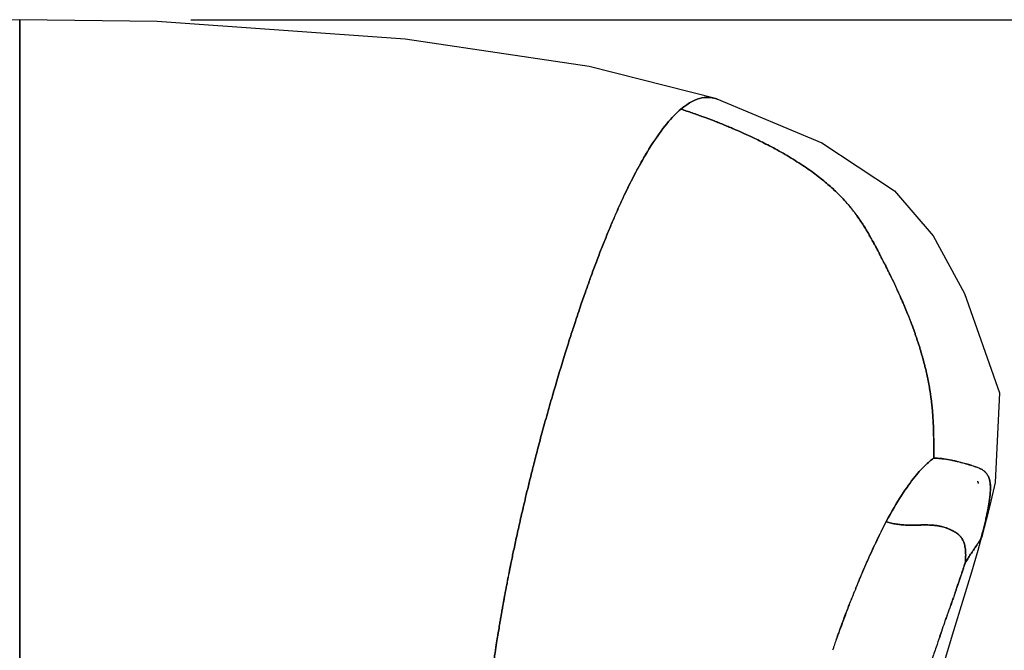
# Model space of a CAD drawing. Units: inches. Extents: x 0 to 204, y 0 to 264.
# Drawn here: x 35 to 48, y 112 to 121 of the extents above; entities that cross this region are included whole.
import ezdxf

# ---------------------------------------------------------------- set-up
doc = ezdxf.new("R2010")
doc.units = ezdxf.units.IN
doc.header["$MEASUREMENT"] = 0
doc.layers.get('0').update_dxf_attribs({"color": 10})
doc.layers.add('A-ANNO-DIMS', color=2, linetype='Continuous')
doc.styles.add('Arial', font='arial.ttf')
doc.dimstyles.new('ARCH-24', dxfattribs={"dimscale": 24, "dimtxt": 0.09375, "dimasz": 0.09375, "dimexe": 0.09375, "dimexo": 0.09375, "dimgap": 0.046875, "dimtad": 1, "dimdec": 4, "dimzin": 3, "dimdsep": 46, "dimlunit": 4, "dimtxsty": 'Arial', "dimcen": 0, "dimdle": 0.09375, "dimclrd": 256, "dimclre": 256, "dimclrt": 256, "dimadec": 0, "dimazin": 0, "dimtfac": 1, "dimtdec": 4, "dimtmove": 2, "dimatfit": 2, "dimfxl": 1, "dimfrac": 2, "dimtolj": 1, "dimtzin": 0, "dimlwd": -1, "dimlwe": -1, "dimarcsym": 0})

# ---------------------------------------------------------------- blocks, each defined once
blk = doc.blocks.new('*D4')
at = {"layer": 'A-ANNO-DIMS', "transparency": 16777216}
for p, q in [((37.596, 120.628), (54.863, 120.628)), ((52.613, 118.378), (52.613, 91.378)), ((49.656, 89.128), (54.863, 89.128))]:
    blk.add_line(p, q, dxfattribs=at)
for points in [[(52.238, 118.378), (52.988, 118.378), (52.613, 120.628)], [(52.238, 91.378), (52.988, 91.378), (52.613, 89.128)]]:
    blk.add_solid(points, dxfattribs=at)
at = {"layer": 'Defpoints', "color": 0, "transparency": 16777216}
for p in [(35.346, 120.628), (47.406, 89.128), (52.613, 89.128)]:
    blk.add_point(p, dxfattribs=at)
at = {"layer": 'A-ANNO-DIMS', "transparency": 16777216, "insert": (50.363, 104.878), "char_height": 2.25, "attachment_point": 5, "rotation": 90, "style": 'Arial'}
blk.add_mtext('\\A1;H', dxfattribs=at)
blk = doc.blocks.new('TANA-3SWIV5P-FR')
at = {"flags": 128}
for points in [[(-0.06, 31.749), (-2.541, 31.697), (-5.68, 31.428), (-8.45, 30.932), (-9.228, 30.708)], [(9.108, 30.708), (7.426, 31.133), (5.01, 31.493), (1.747, 31.724), (-0.06, 31.749)], [(9.108, 30.708), (10.489, 30.131), (11.441, 29.503), (11.95, 28.908), (12.362, 28.153), (12.822, 26.845), (12.767, 25.669), (12.697, 25.366), (12.65, 25.18), (12.596, 24.977)], [(10.735, 18.516), (10.827, 18.9), (10.846, 18.971), (10.866, 19.049), (10.888, 19.132), (11.704, 22.002), (12.223, 23.723), (12.458, 24.496), (12.541, 24.778), (12.596, 24.977)]]:
    blk.add_lwpolyline(points, dxfattribs=at)
for points, knots in [([(-0.06, 31.748), (-0.06, 31.749), (-0.06, 31.749), (-0.06, 31.743), (-0.06, 31.727), (-0.06, 31.702), (-0.06, 31.664), (-0.06, 31.608), (-0.06, 31.54), (-0.06, 31.467), (-0.06, 31.407), (-0.06, 31.358), (-0.06, 31.313), (-0.06, 31.259), (-0.06, 31.192), (-0.06, 31.098), (-0.06, 30.967), (-0.06, 30.787), (-0.06, 30.583), (-0.06, 30.353), (-0.06, 30.139), (-0.06, 29.954), (-0.06, 29.807), (-0.06, 29.679), (-0.06, 29.572), (-0.06, 29.489), (-0.06, 29.41), (-0.06, 29.312), (-0.06, 29.193), (-0.06, 29.024), (-0.06, 28.79), (-0.06, 28.446), (-0.06, 28.019), (-0.06, 27.625), (-0.06, 27.309), (-0.06, 27.079), (-0.06, 26.854), (-0.06, 26.549), (-0.06, 26.164), (-0.06, 25.7), (-0.06, 25.083), (-0.06, 24.325), (-0.06, 23.457), (-0.06, 22.638), (-0.06, 21.621), (-0.06, 20.736), (-0.06, 20.019), (-0.06, 19.408), (-0.06, 18.885), (-0.06, 18.58), (-0.06, 18.465)], [0.5384615, 0.5384615, 0.5384615, 0.5384615, 0.5448718, 0.5512821, 0.5576923, 0.5641026, 0.5705128, 0.5769231, 0.5833333, 0.5897436, 0.5961538, 0.6025641, 0.6089744, 0.6153846, 0.6217949, 0.6282051, 0.6410256, 0.6538462, 0.6666667, 0.6794872, 0.6923077, 0.6987179, 0.7051282, 0.7115385, 0.7147436, 0.7179487, 0.7211538, 0.724359, 0.7307692, 0.7371795, 0.7435897, 0.75, 0.7564103, 0.7628205, 0.7660256, 0.7692308, 0.7724359, 0.775641, 0.7820513, 0.7884615, 0.7948718, 0.8076923, 0.8205128, 0.8333333, 0.8461538, 0.8717949, 0.8846154, 0.8974359, 0.9230769, 0.9416658, 0.9416658, 0.9416658, 0.9416658]), ([(-0.06, 18.465), (-0.06, 18.58), (-0.06, 18.885), (-0.06, 19.408), (-0.06, 20.019), (-0.06, 20.736), (-0.06, 21.621), (-0.06, 22.638), (-0.06, 23.457), (-0.06, 24.325), (-0.06, 25.083), (-0.06, 25.7), (-0.06, 26.164), (-0.06, 26.549), (-0.06, 26.854), (-0.06, 27.079), (-0.06, 27.309), (-0.06, 27.625), (-0.06, 28.019), (-0.06, 28.446), (-0.06, 28.79), (-0.06, 29.024), (-0.06, 29.193), (-0.06, 29.312), (-0.06, 29.41), (-0.06, 29.489), (-0.06, 29.572), (-0.06, 29.679), (-0.06, 29.807), (-0.06, 29.954), (-0.06, 30.139), (-0.06, 30.353), (-0.06, 30.583), (-0.06, 30.787), (-0.06, 30.967), (-0.06, 31.098), (-0.06, 31.192), (-0.06, 31.259), (-0.06, 31.313), (-0.06, 31.358), (-0.06, 31.407), (-0.06, 31.467), (-0.06, 31.54), (-0.06, 31.608), (-0.06, 31.664), (-0.06, 31.702), (-0.06, 31.727), (-0.06, 31.743), (-0.06, 31.749), (-0.06, 31.749), (-0.06, 31.748)], [0.0583342, 0.0583342, 0.0583342, 0.0583342, 0.0769231, 0.1025641, 0.1153846, 0.1282051, 0.1538462, 0.1666667, 0.1794872, 0.1923077, 0.2051282, 0.2115385, 0.2179487, 0.224359, 0.2275641, 0.2307692, 0.2339744, 0.2371795, 0.2435897, 0.25, 0.2564103, 0.2628205, 0.2692308, 0.275641, 0.2788462, 0.2820513, 0.2852564, 0.2884615, 0.2948718, 0.3012821, 0.3076923, 0.3205128, 0.3333333, 0.3461538, 0.3589744, 0.3717949, 0.3782051, 0.3846154, 0.3910256, 0.3974359, 0.4038462, 0.4102564, 0.4166667, 0.4230769, 0.4294872, 0.4358974, 0.4423077, 0.4487179, 0.4551282, 0.4615385, 0.4615385, 0.4615385, 0.4615385]), ([(8.634, 30.575), (8.739, 30.663), (8.876, 30.727), (9.022, 30.731), (9.083, 30.716), (9.111, 30.707)], [0, 0, 0, 0, 0.1, 0.15, 0.2, 0.2, 0.2, 0.2]), ([(9.111, 30.707), (9.083, 30.716), (9.022, 30.731), (8.876, 30.727), (8.739, 30.663), (8.634, 30.575)], [0.8, 0.8, 0.8, 0.8, 0.85, 0.9, 1, 1, 1, 1]), ([(5.793, 18.342), (5.794, 18.375), (5.797, 18.448), (5.8, 18.564), (5.804, 18.704), (5.808, 18.866), (5.814, 19.036), (5.82, 19.198), (5.825, 19.324), (5.829, 19.424), (5.832, 19.5), (5.835, 19.566), (5.838, 19.623), (5.841, 19.685), (5.845, 19.768), (5.85, 19.878), (5.858, 20.017), (5.866, 20.164), (5.875, 20.319), (5.885, 20.483), (5.894, 20.626), (5.902, 20.744), (5.909, 20.835), (5.915, 20.923), (5.923, 21.03), (5.933, 21.16), (5.945, 21.313), (5.959, 21.472), (5.971, 21.611), (5.988, 21.789), (6.017, 22.082), (6.055, 22.43), (6.099, 22.784), (6.133, 23.036), (6.165, 23.26), (6.192, 23.439), (6.212, 23.568), (6.233, 23.697), (6.248, 23.789), (6.256, 23.837), (6.263, 23.877), (6.27, 23.918), (6.278, 23.963), (6.284, 24), (6.29, 24.033), (6.297, 24.072), (6.303, 24.106), (6.309, 24.139), (6.314, 24.166), (6.319, 24.19), (6.323, 24.214), (6.328, 24.238), (6.333, 24.268), (6.34, 24.305), (6.348, 24.343), (6.356, 24.387), (6.368, 24.449), (6.386, 24.538), (6.408, 24.648), (6.43, 24.753), (6.449, 24.843), (6.47, 24.938), (6.498, 25.067), (6.538, 25.243), (6.588, 25.457), (6.638, 25.664), (6.681, 25.836), (6.734, 26.041), (6.797, 26.282), (6.869, 26.542), (6.97, 26.897), (7.073, 27.241), (7.164, 27.532), (7.223, 27.712), (7.27, 27.855), (7.325, 28.017), (7.379, 28.173), (7.426, 28.305), (7.465, 28.413), (7.498, 28.501), (7.532, 28.593), (7.577, 28.71), (7.633, 28.851), (7.699, 29.012), (7.785, 29.215), (7.89, 29.447), (8.012, 29.694), (8.129, 29.909), (8.278, 30.157), (8.452, 30.398), (8.576, 30.525), (8.634, 30.575)], [0.0765885, 0.0765885, 0.0765885, 0.0765885, 0.0875, 0.1, 0.1125, 0.125, 0.1375, 0.15, 0.1625, 0.175, 0.1875, 0.19375, 0.2, 0.20625, 0.2125, 0.225, 0.2375, 0.25, 0.2625, 0.275, 0.2875, 0.29375, 0.3, 0.30625, 0.3125, 0.325, 0.3375, 0.34375, 0.35, 0.35625, 0.3625, 0.375, 0.38125, 0.3875, 0.39375, 0.4, 0.40625, 0.4125, 0.425, 0.4375, 0.44375, 0.45, 0.45625, 0.4625, 0.46875, 0.475, 0.4875, 0.49375, 0.5, 0.50625, 0.5125, 0.525, 0.5375, 0.54375, 0.55, 0.55625, 0.5625, 0.575, 0.5875, 0.59375, 0.6, 0.60625, 0.6125, 0.625, 0.6375, 0.64375, 0.65, 0.65625, 0.6625, 0.66875, 0.675, 0.6875, 0.69375, 0.7, 0.70625, 0.7125, 0.725, 0.7375, 0.74375, 0.75, 0.75625, 0.7625, 0.775, 0.7875, 0.8, 0.825, 0.85, 0.875, 0.9, 0.95, 1, 1, 1, 1]), ([(8.634, 30.575), (8.576, 30.525), (8.452, 30.398), (8.243, 30.109), (8.052, 29.776), (7.91, 29.488), (7.827, 29.308), (7.763, 29.164), (7.699, 29.012), (7.633, 28.851), (7.577, 28.71), (7.532, 28.593), (7.498, 28.501), (7.465, 28.413), (7.426, 28.305), (7.379, 28.173), (7.325, 28.017), (7.27, 27.855), (7.223, 27.712), (7.164, 27.532), (7.073, 27.241), (6.97, 26.897), (6.869, 26.542), (6.797, 26.282), (6.734, 26.041), (6.681, 25.836), (6.638, 25.664), (6.588, 25.457), (6.538, 25.243), (6.498, 25.067), (6.47, 24.938), (6.449, 24.843), (6.43, 24.753), (6.408, 24.646), (6.385, 24.534), (6.367, 24.444), (6.356, 24.384), (6.35, 24.356), (6.348, 24.344)], [0, 0, 0, 0, 0.05, 0.1, 0.15, 0.175, 0.1875, 0.2, 0.2125, 0.225, 0.2375, 0.24375, 0.25, 0.25625, 0.2625, 0.275, 0.2875, 0.29375, 0.3, 0.30625, 0.3125, 0.325, 0.33125, 0.3375, 0.34375, 0.35, 0.35625, 0.3625, 0.375, 0.3875, 0.39375, 0.4, 0.40625, 0.4125, 0.425, 0.4375, 0.44375, 0.45, 0.45, 0.45, 0.45]), ([(11.959, 25.99), (11.959, 25.996), (11.959, 26.014), (11.959, 26.043), (11.959, 26.067), (11.959, 26.089), (11.959, 26.11), (11.959, 26.135), (11.959, 26.17), (11.958, 26.22), (11.958, 26.281), (11.956, 26.339), (11.955, 26.386), (11.954, 26.42), (11.952, 26.454), (11.949, 26.502), (11.945, 26.563), (11.94, 26.626), (11.935, 26.679), (11.931, 26.719), (11.925, 26.761), (11.919, 26.806), (11.913, 26.853), (11.905, 26.9), (11.898, 26.939), (11.893, 26.969), (11.889, 26.991), (11.884, 27.013), (11.881, 27.03), (11.878, 27.043), (11.877, 27.051), (11.875, 27.057), (11.874, 27.062), (11.873, 27.065), (11.873, 27.069), (11.872, 27.07), (11.871, 27.075), (11.87, 27.081), (11.868, 27.088), (11.867, 27.097), (11.864, 27.108), (11.861, 27.121), (11.856, 27.142), (11.85, 27.166), (11.843, 27.194), (11.837, 27.22), (11.828, 27.252), (11.818, 27.29), (11.806, 27.332), (11.794, 27.374), (11.783, 27.411), (11.774, 27.442), (11.766, 27.467), (11.758, 27.492), (11.747, 27.524), (11.735, 27.561), (11.72, 27.604), (11.7, 27.663), (11.67, 27.746), (11.628, 27.855), (11.581, 27.97), (11.54, 28.066), (11.493, 28.17), (11.442, 28.281), (11.396, 28.376), (11.357, 28.454), (11.328, 28.512), (11.304, 28.56), (11.284, 28.598), (11.269, 28.627), (11.254, 28.655), (11.242, 28.679), (11.232, 28.698), (11.226, 28.709), (11.221, 28.719), (11.217, 28.726), (11.214, 28.731), (11.212, 28.736), (11.21, 28.74), (11.209, 28.741), (11.208, 28.743), (11.206, 28.747), (11.203, 28.753), (11.199, 28.76), (11.194, 28.769), (11.188, 28.781), (11.178, 28.799), (11.166, 28.822), (11.151, 28.85), (11.135, 28.878), (11.114, 28.915), (11.087, 28.962), (11.053, 29.019), (11.005, 29.094), (10.939, 29.19), (10.848, 29.306), (10.743, 29.423), (10.642, 29.521), (10.551, 29.601), (10.479, 29.66), (10.399, 29.722), (10.279, 29.808), (10.111, 29.917), (9.898, 30.041), (9.7, 30.144), (9.55, 30.216), (9.433, 30.269), (9.345, 30.307), (9.271, 30.339), (9.207, 30.365), (9.139, 30.393), (9.047, 30.429), (8.93, 30.473), (8.784, 30.525), (8.685, 30.558), (8.634, 30.575)], [0, 0, 0, 0, 0.038462, 0.057692, 0.076923, 0.096154, 0.115385, 0.134615, 0.153846, 0.173077, 0.192308, 0.211538, 0.221154, 0.230769, 0.240385, 0.25, 0.269231, 0.288462, 0.298077, 0.307692, 0.317308, 0.326923, 0.336538, 0.346154, 0.355769, 0.360577, 0.365385, 0.370192, 0.375, 0.377404, 0.379808, 0.38101, 0.382212, 0.383413, 0.384014, 0.384615, 0.385216, 0.385817, 0.387019, 0.388221, 0.389423, 0.391827, 0.394231, 0.399038, 0.403846, 0.408654, 0.413462, 0.423077, 0.432692, 0.442308, 0.451923, 0.456731, 0.461538, 0.466346, 0.471154, 0.480769, 0.490385, 0.5, 0.519231, 0.538462, 0.548077, 0.557692, 0.567308, 0.576923, 0.586538, 0.591346, 0.596154, 0.600962, 0.603365, 0.605769, 0.608173, 0.610577, 0.611779, 0.612981, 0.613582, 0.614183, 0.614784, 0.615084, 0.615385, 0.615685, 0.615986, 0.616587, 0.617788, 0.61899, 0.620192, 0.622596, 0.625, 0.629808, 0.634615, 0.639423, 0.644231, 0.653846, 0.663462, 0.673077, 0.692308, 0.711538, 0.730769, 0.75, 0.759615, 0.769231, 0.778846, 0.788462, 0.807692, 0.826923, 0.846154, 0.865385, 0.884615, 0.903846, 0.913462, 0.923077, 0.932692, 0.942308, 0.961538, 0.980769, 1, 1, 1, 1]), ([(8.634, 30.575), (8.685, 30.558), (8.784, 30.525), (8.93, 30.473), (9.047, 30.429), (9.139, 30.393), (9.207, 30.365), (9.271, 30.339), (9.345, 30.307), (9.433, 30.269), (9.55, 30.216), (9.7, 30.144), (9.898, 30.041), (10.111, 29.917), (10.279, 29.808), (10.399, 29.722), (10.479, 29.66), (10.551, 29.601), (10.642, 29.521), (10.743, 29.423), (10.831, 29.325), (10.893, 29.248), (10.93, 29.199), (10.957, 29.162), (10.982, 29.127), (11.01, 29.086), (11.04, 29.039), (11.08, 28.975), (11.121, 28.905), (11.169, 28.817), (11.209, 28.742), (11.257, 28.65), (11.312, 28.543), (11.37, 28.428), (11.429, 28.308), (11.485, 28.189), (11.536, 28.075), (11.58, 27.972), (11.616, 27.883), (11.645, 27.812), (11.676, 27.729), (11.7, 27.663), (11.72, 27.604), (11.735, 27.561), (11.747, 27.524), (11.758, 27.492), (11.766, 27.467), (11.774, 27.442), (11.783, 27.411), (11.794, 27.374), (11.806, 27.332), (11.818, 27.29), (11.83, 27.245), (11.841, 27.203), (11.85, 27.166), (11.856, 27.142), (11.861, 27.121), (11.865, 27.105), (11.868, 27.091), (11.87, 27.081), (11.871, 27.075), (11.872, 27.07), (11.873, 27.069), (11.873, 27.065), (11.874, 27.062), (11.875, 27.057), (11.877, 27.051), (11.878, 27.043), (11.881, 27.03), (11.884, 27.013), (11.889, 26.991), (11.893, 26.969), (11.898, 26.939), (11.905, 26.9), (11.913, 26.853), (11.919, 26.806), (11.925, 26.761), (11.931, 26.719), (11.935, 26.679), (11.94, 26.626), (11.945, 26.563), (11.949, 26.502), (11.952, 26.454), (11.954, 26.414), (11.956, 26.368), (11.957, 26.298), (11.958, 26.234), (11.959, 26.182), (11.959, 26.142), (11.959, 26.109), (11.959, 26.079), (11.959, 26.042), (11.959, 26.01), (11.959, 25.994), (11.959, 25.99)], [0, 0, 0, 0, 0.019231, 0.038462, 0.057692, 0.067308, 0.076923, 0.086538, 0.096154, 0.115385, 0.134615, 0.153846, 0.173077, 0.192308, 0.211538, 0.221154, 0.230769, 0.240385, 0.25, 0.269231, 0.288462, 0.298077, 0.307692, 0.3125, 0.317308, 0.326923, 0.336538, 0.346154, 0.365385, 0.375, 0.384615, 0.394231, 0.403846, 0.413462, 0.423077, 0.432692, 0.442308, 0.451923, 0.461538, 0.471154, 0.480769, 0.5, 0.509615, 0.519231, 0.528846, 0.533654, 0.538462, 0.543269, 0.548077, 0.557692, 0.567308, 0.576923, 0.586538, 0.596154, 0.600962, 0.605769, 0.608173, 0.610577, 0.612981, 0.614183, 0.614784, 0.615385, 0.615986, 0.616587, 0.617788, 0.61899, 0.620192, 0.622596, 0.625, 0.629808, 0.634615, 0.639423, 0.644231, 0.653846, 0.663462, 0.673077, 0.682692, 0.692308, 0.701923, 0.711538, 0.730769, 0.75, 0.759615, 0.769231, 0.783654, 0.798077, 0.826923, 0.841346, 0.855769, 0.884615, 0.913462, 0.942308, 0.971154, 1, 1, 1, 1]), ([(11.335, 25.155), (11.405, 25.286), (11.538, 25.514), (11.685, 25.717), (11.789, 25.836), (11.859, 25.907), (11.92, 25.96), (11.95, 25.983), (11.959, 25.99)], [0, 0, 0, 0, 0.25, 0.5, 0.625, 0.75, 0.875, 1, 1, 1, 1]), ([(11.959, 25.99), (11.95, 25.983), (11.92, 25.96), (11.859, 25.907), (11.789, 25.836), (11.685, 25.717), (11.538, 25.514), (11.405, 25.286), (11.335, 25.155)], [0, 0, 0, 0, 0.125, 0.25, 0.375, 0.5, 0.75, 1, 1, 1, 1]), ([(12.58, 24.933), (12.595, 24.989), (12.616, 25.069), (12.638, 25.162), (12.653, 25.229), (12.664, 25.283), (12.673, 25.328), (12.681, 25.369), (12.687, 25.406), (12.692, 25.439), (12.695, 25.469), (12.698, 25.492), (12.7, 25.514), (12.702, 25.539), (12.704, 25.567), (12.704, 25.601), (12.703, 25.633), (12.701, 25.66), (12.697, 25.681), (12.693, 25.702), (12.688, 25.719), (12.683, 25.731), (12.678, 25.744), (12.669, 25.761), (12.665, 25.767), (12.659, 25.776), (12.654, 25.785), (12.647, 25.793), (12.641, 25.801), (12.631, 25.811), (12.619, 25.822), (12.602, 25.834), (12.585, 25.844), (12.566, 25.854), (12.545, 25.863), (12.521, 25.871), (12.494, 25.88), (12.47, 25.888), (12.453, 25.893), (12.443, 25.896), (12.435, 25.898), (12.428, 25.9), (12.411, 25.906), (12.394, 25.911), (12.373, 25.916), (12.347, 25.924), (12.304, 25.936), (12.253, 25.949), (12.173, 25.966), (12.083, 25.981), (12.001, 25.988), (11.967, 25.989), (11.959, 25.99)], [0, 0, 0, 0, 0.083333, 0.125, 0.166667, 0.208333, 0.25, 0.291667, 0.3125, 0.333333, 0.354167, 0.375, 0.395833, 0.416667, 0.4375, 0.458333, 0.479167, 0.489583, 0.5, 0.510417, 0.520833, 0.526042, 0.53125, 0.541667, 0.552083, 0.5625, 0.572917, 0.583333, 0.59375, 0.604167, 0.625, 0.645833, 0.666667, 0.6875, 0.708333, 0.729167, 0.75, 0.770833, 0.78125, 0.786458, 0.791667, 0.796875, 0.802083, 0.807292, 0.8125, 0.822917, 0.833333, 0.854167, 0.875, 0.916667, 0.958333, 1, 1, 1, 1]), ([(11.959, 25.99), (11.965, 25.989), (11.985, 25.989), (12.039, 25.985), (12.103, 25.978), (12.169, 25.967), (12.235, 25.953), (12.316, 25.933), (12.391, 25.912), (12.443, 25.896), (12.49, 25.882), (12.539, 25.865), (12.586, 25.845), (12.618, 25.824), (12.641, 25.801), (12.656, 25.782), (12.67, 25.76), (12.682, 25.736), (12.691, 25.709), (12.7, 25.671), (12.705, 25.622), (12.704, 25.561), (12.699, 25.502), (12.692, 25.438), (12.682, 25.376), (12.673, 25.328), (12.664, 25.283), (12.653, 25.229), (12.638, 25.162), (12.616, 25.069), (12.595, 24.989), (12.58, 24.933)], [0, 0, 0, 0, 0.020833, 0.041667, 0.083333, 0.104167, 0.125, 0.166667, 0.208333, 0.229167, 0.25, 0.291667, 0.333333, 0.375, 0.395833, 0.416667, 0.4375, 0.458333, 0.479167, 0.5, 0.541667, 0.583333, 0.625, 0.666667, 0.708333, 0.75, 0.791667, 0.833333, 0.875, 0.916667, 1, 1, 1, 1]), ([(12.542, 25.667), (12.542, 25.67), (12.54, 25.675), (12.539, 25.681), (12.538, 25.684)], [0.29133056, 0.29133056, 0.29133056, 0.29133056, 0.293269231, 0.2960886, 0.2960886, 0.2960886, 0.2960886]), ([(10.932, 24.274), (10.952, 24.323), (11.012, 24.469), (11.091, 24.65), (11.168, 24.818), (11.244, 24.977), (11.299, 25.087), (11.335, 25.155)], [0.8653846, 0.8653846, 0.8653846, 0.8653846, 0.8846154, 0.9230769, 0.9423077, 0.9615385, 1, 1, 1, 1]), ([(12.374, 24.616), (12.375, 24.63), (12.379, 24.677), (12.379, 24.755), (12.371, 24.827), (12.354, 24.889), (12.329, 24.937), (12.286, 24.987), (12.222, 25.028), (12.146, 25.065), (12.066, 25.091), (11.992, 25.104), (11.924, 25.109), (11.87, 25.111), (11.807, 25.111), (11.737, 25.109), (11.667, 25.108), (11.607, 25.109), (11.563, 25.111), (11.53, 25.114), (11.502, 25.117), (11.471, 25.121), (11.435, 25.127), (11.39, 25.137), (11.357, 25.147), (11.335, 25.155)], [0, 0, 0, 0, 0.035714, 0.071429, 0.107143, 0.142857, 0.178571, 0.214286, 0.285714, 0.357143, 0.428571, 0.5, 0.535714, 0.571429, 0.607143, 0.642857, 0.678571, 0.714286, 0.75, 0.785714, 0.821429, 0.857143, 0.892857, 0.928571, 1, 1, 1, 1]), ([(11.335, 25.155), (11.357, 25.147), (11.39, 25.137), (11.435, 25.127), (11.471, 25.121), (11.502, 25.117), (11.53, 25.114), (11.563, 25.111), (11.608, 25.109), (11.662, 25.108), (11.709, 25.109), (11.753, 25.109), (11.789, 25.11), (11.819, 25.111), (11.848, 25.111), (11.871, 25.111), (11.879, 25.111), (11.896, 25.11), (11.916, 25.109), (11.942, 25.108), (11.977, 25.105), (12.02, 25.099), (12.065, 25.09), (12.101, 25.08), (12.13, 25.07), (12.151, 25.061), (12.171, 25.053), (12.187, 25.045), (12.199, 25.039), (12.207, 25.035), (12.216, 25.03), (12.221, 25.027), (12.236, 25.018), (12.249, 25.01), (12.26, 25.002), (12.271, 24.995), (12.28, 24.987), (12.292, 24.977), (12.305, 24.965), (12.319, 24.949), (12.331, 24.932), (12.342, 24.912), (12.353, 24.888), (12.363, 24.858), (12.372, 24.815), (12.379, 24.755), (12.379, 24.677), (12.375, 24.63), (12.374, 24.616)], [0, 0, 0, 0, 0.071429, 0.107143, 0.142857, 0.178571, 0.214286, 0.25, 0.285714, 0.321429, 0.357143, 0.375, 0.392857, 0.410714, 0.419643, 0.428571, 0.4375, 0.446429, 0.464286, 0.482143, 0.5, 0.535714, 0.571429, 0.607143, 0.625, 0.642857, 0.660714, 0.678571, 0.6875, 0.696429, 0.705357, 0.714286, 0.723214, 0.732143, 0.741071, 0.75, 0.758929, 0.767857, 0.785714, 0.803571, 0.821429, 0.839286, 0.857143, 0.875, 0.892857, 0.928571, 0.964286, 1, 1, 1, 1]), ([(12.605, 25.017), (12.605, 25.014), (12.602, 25.002), (12.598, 24.981), (12.59, 24.955), (12.584, 24.94), (12.58, 24.933)], [0.9378447, 0.9378447, 0.9378447, 0.9378447, 0.94230769, 0.96153846, 0.98076923, 1, 1, 1, 1]), ([(12.58, 24.933), (12.573, 24.918), (12.557, 24.892), (12.522, 24.844), (12.481, 24.783), (12.444, 24.728), (12.405, 24.666), (12.381, 24.627), (12.374, 24.616)], [0, 0, 0, 0, 0.25, 0.5, 0.625, 0.75, 0.875, 1, 1, 1, 1]), ([(12.374, 24.616), (12.381, 24.627), (12.405, 24.666), (12.444, 24.728), (12.481, 24.783), (12.522, 24.844), (12.557, 24.892), (12.573, 24.918), (12.58, 24.933)], [0, 0, 0, 0, 0.125, 0.25, 0.375, 0.5, 0.75, 1, 1, 1, 1]), ([(11.106, 24.682), (11.072, 24.605), (11.017, 24.481), (10.953, 24.325), (10.913, 24.228), (10.89, 24.17), (10.876, 24.134), (10.872, 24.125)], [0.10429, 0.10429, 0.10429, 0.10429, 0.15, 0.175, 0.1875, 0.2, 0.204739, 0.204739, 0.204739, 0.204739]), ([(12.241, 24.224), (12.246, 24.238), (12.255, 24.266), (12.268, 24.303), (12.282, 24.345), (12.296, 24.386), (12.311, 24.428), (12.326, 24.472), (12.341, 24.518), (12.359, 24.571), (12.369, 24.602), (12.374, 24.616)], [0.734375, 0.734375, 0.734375, 0.734375, 0.75, 0.765625, 0.78125, 0.8125, 0.84375, 0.875, 0.90625, 0.9375, 1, 1, 1, 1]), ([(12.374, 24.616), (12.369, 24.601), (12.358, 24.567), (12.337, 24.506), (12.319, 24.453), (12.302, 24.401), (12.285, 24.352), (12.271, 24.311), (12.262, 24.286)], [0, 0, 0, 0, 0.05, 0.075, 0.1, 0.125, 0.15, 0.175, 0.175, 0.175, 0.175]), ([(6.348, 24.344), (6.345, 24.331), (6.341, 24.309), (6.337, 24.289), (6.335, 24.278), (6.333, 24.267), (6.331, 24.253), (6.328, 24.24), (6.325, 24.226), (6.323, 24.211), (6.319, 24.193), (6.316, 24.175), (6.314, 24.166)], [0.45, 0.45, 0.45, 0.45, 0.45625, 0.4625, 0.465625, 0.46875, 0.471875, 0.475, 0.48125, 0.4875, 0.49375, 0.5, 0.5, 0.5, 0.5]), ([(12.262, 24.286), (12.258, 24.274), (12.249, 24.248), (12.232, 24.198), (12.212, 24.141), (12.196, 24.093), (12.185, 24.063), (12.182, 24.054)], [0.175, 0.175, 0.175, 0.175, 0.1875, 0.2, 0.2125, 0.225, 0.23031792, 0.23031792, 0.23031792, 0.23031792]), ([(6.314, 24.166), (6.312, 24.156), (6.309, 24.136), (6.302, 24.101), (6.296, 24.067), (6.29, 24.03), (6.284, 23.998), (6.278, 23.963), (6.273, 23.933), (6.27, 23.918)], [0.5, 0.5, 0.5, 0.5, 0.50625, 0.5125, 0.525, 0.53125, 0.5375, 0.54375, 0.55, 0.55, 0.55, 0.55]), ([(10.68, 23.612), (10.699, 23.666), (10.741, 23.782), (10.808, 23.961), (10.855, 24.083), (10.88, 24.146), (10.885, 24.157)], [0.78846154, 0.78846154, 0.78846154, 0.78846154, 0.80769231, 0.82692308, 0.84615385, 0.85032516, 0.85032516, 0.85032516, 0.85032516]), ([(12.038, 23.643), (12.039, 23.646), (12.056, 23.694), (12.086, 23.779), (12.12, 23.878), (12.159, 23.988), (12.191, 24.08), (12.21, 24.136), (12.218, 24.159)], [0.6086159, 0.6086159, 0.6086159, 0.6086159, 0.609375, 0.625, 0.640625, 0.65625, 0.6875, 0.7105147, 0.7105147, 0.7105147, 0.7105147]), ([(10.849, 24.066), (10.84, 24.042), (10.809, 23.963), (10.756, 23.82), (10.693, 23.649), (10.652, 23.533), (10.633, 23.478), (10.628, 23.465)], [0.21392208, 0.21392208, 0.21392208, 0.21392208, 0.225, 0.25, 0.275, 0.3, 0.30749785, 0.30749785, 0.30749785, 0.30749785]), ([(6.27, 23.918), (6.268, 23.904), (6.263, 23.877), (6.256, 23.837), (6.248, 23.789), (6.233, 23.697), (6.212, 23.568), (6.192, 23.439), (6.165, 23.26), (6.133, 23.036), (6.099, 22.784), (6.055, 22.43), (6.017, 22.082), (5.988, 21.789), (5.971, 21.611), (5.959, 21.472), (5.945, 21.313), (5.933, 21.16), (5.923, 21.03), (5.915, 20.923), (5.908, 20.82), (5.899, 20.699), (5.888, 20.525), (5.875, 20.318), (5.862, 20.088), (5.85, 19.876), (5.842, 19.715), (5.836, 19.592), (5.833, 19.516), (5.83, 19.447), (5.826, 19.351), (5.82, 19.205), (5.811, 18.95), (5.805, 18.741), (5.801, 18.598), (5.797, 18.478), (5.795, 18.394), (5.793, 18.342)], [0.55, 0.55, 0.55, 0.55, 0.55625, 0.5625, 0.575, 0.5875, 0.59375, 0.6, 0.60625, 0.6125, 0.61875, 0.625, 0.6375, 0.64375, 0.65, 0.65625, 0.6625, 0.675, 0.6875, 0.69375, 0.7, 0.709375, 0.71875, 0.7375, 0.75625, 0.775, 0.79375, 0.803125, 0.8125, 0.821875, 0.83125, 0.85, 0.86875, 0.8875, 0.896875, 0.90625, 0.9234115, 0.9234115, 0.9234115, 0.9234115]), ([(12.057, 23.697), (12.051, 23.679), (12.03, 23.62), (11.991, 23.509), (11.932, 23.341), (11.836, 23.066), (11.693, 22.652), (11.55, 22.221), (11.452, 21.918), (11.391, 21.725), (11.342, 21.569), (11.286, 21.391), (11.232, 21.216), (11.186, 21.066), (11.149, 20.942), (11.118, 20.84), (11.085, 20.73), (11.041, 20.581), (10.965, 20.323), (10.894, 20.075), (10.853, 19.93), (10.831, 19.851), (10.815, 19.796), (10.802, 19.751), (10.792, 19.714), (10.783, 19.682), (10.777, 19.66), (10.774, 19.648), (10.771, 19.638), (10.77, 19.632), (10.766, 19.618), (10.761, 19.601), (10.75, 19.561), (10.735, 19.505), (10.717, 19.439), (10.695, 19.356), (10.669, 19.26), (10.642, 19.156), (10.611, 19.031), (10.579, 18.896), (10.55, 18.763), (10.534, 18.687), (10.527, 18.65)], [0.2815896, 0.2815896, 0.2815896, 0.2815896, 0.2875, 0.3, 0.3125, 0.325, 0.35, 0.375, 0.3875, 0.4, 0.4125, 0.425, 0.45, 0.475, 0.4875, 0.5, 0.5125, 0.525, 0.55, 0.6, 0.625, 0.65, 0.675, 0.6875, 0.7, 0.7125, 0.71875, 0.721875, 0.725, 0.728125, 0.7296875, 0.73125, 0.7375, 0.75, 0.7625, 0.775, 0.8, 0.825, 0.85, 0.9, 0.95, 1, 1, 1, 1])]:
    blk.add_open_spline(points, degree=3, knots=knots)
for points in [[(12.54, 25.676), (12.542, 25.67), (12.543, 25.663), (12.545, 25.657)], [(11.335, 25.155), (11.3, 25.088), (11.228, 24.947), (11.154, 24.787), (11.116, 24.704)], [(12.58, 24.933), (12.591, 24.956), (12.6, 24.984), (12.605, 25.017)], [(10.902, 24.2), (10.906, 24.21), (10.91, 24.22), (10.914, 24.23)], [(12.138, 23.928), (12.131, 23.909), (12.124, 23.888), (12.117, 23.867)]]:
    blk.add_open_spline(points, degree=3)

msp = doc.modelspace()

# ---------------------------------------------------------------- block references
msp.add_blockref('TANA-3SWIV5P-FR', (35.4063, 88.87937))

# ---------------------------------------------------------------- dimensions: what is measured, and where the dimension line sits
at = {"layer": 'A-ANNO-DIMS'}
dim = msp.add_linear_dim(base=(52.61275, 89.1276), p1=(35.3462, 120.6276), p2=(47.4063, 89.1276), angle=90, text='H', dimstyle='ARCH-24', dxfattribs=at)
dim.commit()
dim.dimension.update_dxf_attribs({"geometry": '*D4', "text_midpoint": (50.36275, 104.8776)})

doc.saveas('drawing.dxf')
